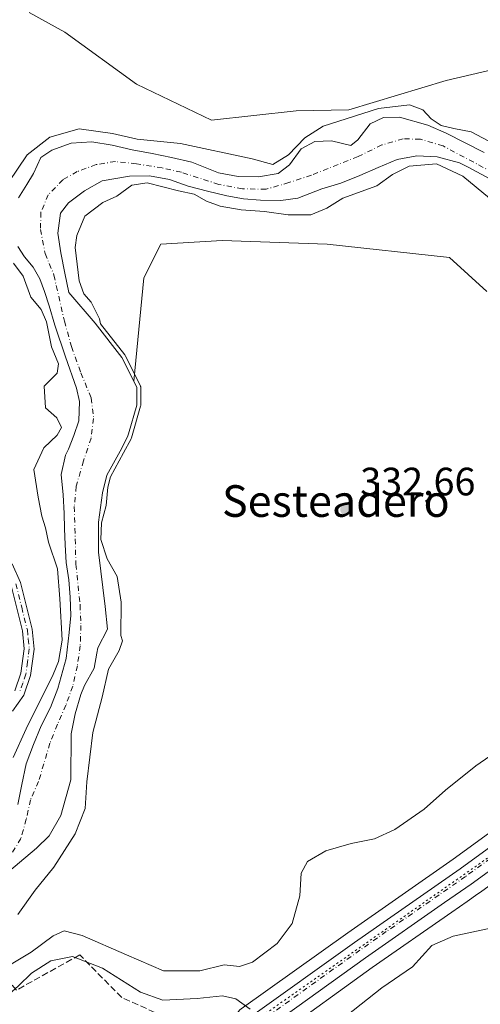
# Model space of a CAD drawing. Units: metres. Extents: x 611414 to 614880, y 4694622 to 4696991.
# Drawn here: x 612785 to 612901, y 4694962 to 4695211 of the extents above; entities that cross this region are included whole.
import ezdxf
from ezdxf.enums import TextEntityAlignment as Align

# ---------------------------------------------------------------- set-up
doc = ezdxf.new("R2010")
doc.units = ezdxf.units.M
doc.header["$MEASUREMENT"] = 0
for name, pattern in [('DGN Style 3', [2.307223, 1.648017, -0.659207]), ('DGN Style 4', [2.638475, 1.318413, -0.659207, 0.001648, -0.659207]), ('DGN Style 5', [1.153612, 0.494405, -0.659207])]:
    doc.linetypes.add(name, pattern=pattern)
for name, color, linetype, lineweight in [('Arbolado forestal CxS', 92, 'Continuous', 0), ('Camino Cxs', 7, 'Continuous', 0), ('Camino eje', 30, 'DGN Style 4', 13), ('Carretera de calzada única Cxs', 7, 'Continuous', 13), ('Carretera de calzada única eje', 7, 'DGN Style 4', 0), ('Corriente natural Cxs', 4, 'Continuous', 13), ('Corriente natural eje', 4, 'DGN Style 4', 0), ('Cultivos herbáceos CxS', 92, 'Continuous', 0), ('Curva de nivel normal', 30, 'Continuous', 0), ('Matorral CxS', 135, 'Continuous', 0), ('Núcleo urbano CxS', 7, 'Continuous', 0), ('Obra de contención lineal', 1, 'DGN Style 3', 13), ('Punto de cota en terreno', 7, 'Continuous', 0), ('Rótulo de punto de cota en terreno', 7, 'Continuous', 0), ('Suelo desnudo CxS', 253, 'Continuous', 0), ('Texto cartográfico', 7, 'Continuous', 0), ('Vía pecuaria eje', 92, 'DGN Style 5', 0)]:
    doc.layers.add(name, color=color, linetype=linetype, lineweight=lineweight)
doc.styles.add('Style-Arial', font='txt')

# ---------------------------------------------------------------- blocks, each defined once
blk = doc.blocks.new('*U15')
at = {"layer": 'Matorral CxS', "color": 135, "linetype": 'Continuous', "lineweight": 0}
blk.add_polyline3d([(612850.0145, 4694953.8369, 340.8683), (612874.1243, 4694971.1921, 338.3952), (612894.2263, 4694985.1995, 337.93), (612898.1488, 4694987.9377, 337.7185), (612900.8397, 4694989.8161, 337.7428), (612901.4842, 4694990.2835, 337.7457), (612940.1427, 4695018.4303, 337.1499), (612943.4617, 4695015.9955, 336.971), (612963.7879, 4694991.8195, 337.8406), (612978.5938, 4694980.6525, 338.3261), (612982.4935, 4694975.6403, 338.5044), (612983.5953, 4694951.0403, 340.857)], dxfattribs=at)
blk = doc.blocks.new('5PATER')
at = {"layer": 'Suelo desnudo CxS', "linetype": 'Continuous', "lineweight": 0}
h = blk.add_hatch(color=51, dxfattribs=at)
edge = h.paths.add_edge_path()
edge.add_ellipse((0, 0), major_axis=(-0.11, -0.111), ratio=0.999422, start_angle=0, end_angle=360)

msp = doc.modelspace()

# ---------------------------------------------------------------- linework, layer by layer
at = {"layer": 'Arbolado forestal CxS', "color": 92, "linetype": 'Continuous', "lineweight": 0}
for points in [[(612787.26, 4695212.93, 332.51), (612796.33, 4695207.98, 332.44), (612814.47, 4695194.78, 332.34), (612833.44, 4695185.71, 332.7), (612854.87, 4695188.07, 332.65), (612868.21, 4695188.31, 332.16), (612892.84, 4695195.74, 332.62), (612933.95, 4695205.38, 332.89), (612969.87, 4695221.28, 333.1)], [(612969.87, 4695221.28, 333.1), (612933.95, 4695205.38, 332.89), (612892.84, 4695195.74, 332.62), (612868.21, 4695188.31, 332.16), (612854.87, 4695188.07, 332.65), (612833.44, 4695185.71, 332.7), (612814.47, 4695194.78, 332.34), (612796.33, 4695207.98, 332.44), (612787.26, 4695212.93, 332.51)], [(612902.4, 4695177.52, 329.95), (612892.79, 4695182.43, 328.35), (612888.16, 4695184.46, 327.9), (612881.01, 4695186.5, 328.74), (612876.94, 4695186.41, 329.2), (612873.55, 4695184.76, 329.36), (612870.43, 4695180.71, 329.05), (612868.69, 4695179.3, 329.02), (612863.78, 4695180.49, 330.38), (612859.58, 4695180.29, 331.29), (612856.13, 4695178.47, 331.49), (612853.14, 4695174.39, 330.71), (612850.3, 4695172.21, 329.77), (612845.33, 4695171.36, 329.43), (612840.18, 4695171.47, 329.27), (612835.18, 4695172.35, 328.93), (612828.44, 4695175.05, 329.72), (612823.32, 4695176.24, 330.17), (612818.38, 4695177.26, 330.23), (612813.31, 4695178.17, 329.47), (612808.26, 4695179.35, 328.95), (612803.12, 4695180.19, 328.76), (612797.89, 4695179.88, 328.91), (612792.99, 4695178.14, 329.04), (612790.27, 4695176.28, 329.29), (612788.35, 4695172.2, 329.04), (612786.7, 4695169.45, 329.25), (612784.59, 4695166.02, 329.62)], [(612784.59, 4695166.02, 329.62), (612786.7, 4695169.45, 329.25), (612788.35, 4695172.2, 329.04), (612790.27, 4695176.28, 329.29), (612792.99, 4695178.14, 329.04), (612797.89, 4695179.88, 328.91), (612803.12, 4695180.19, 328.76), (612808.26, 4695179.35, 328.95), (612813.31, 4695178.17, 329.47), (612818.38, 4695177.26, 330.23), (612823.32, 4695176.24, 330.17), (612828.44, 4695175.05, 329.72), (612835.18, 4695172.35, 328.93), (612840.18, 4695171.47, 329.27), (612845.33, 4695171.36, 329.43), (612850.3, 4695172.21, 329.77), (612853.14, 4695174.39, 330.71), (612856.13, 4695178.47, 331.49), (612859.58, 4695180.29, 331.29), (612863.78, 4695180.49, 330.38), (612868.69, 4695179.3, 329.02), (612870.43, 4695180.71, 329.05), (612873.55, 4695184.76, 329.36), (612876.94, 4695186.41, 329.2), (612881.01, 4695186.5, 328.74), (612888.16, 4695184.46, 327.9), (612892.79, 4695182.43, 328.35), (612902.4, 4695177.52, 329.95)], [(612784.37, 4695153.73, 330.2), (612786.09, 4695151.11, 329.35), (612788.33, 4695148.47, 328.59), (612789.96, 4695145.56, 328.61), (612791.12, 4695142.33, 328.78), (612792.3, 4695138.68, 329.04), (612793.76, 4695133.77, 329.83), (612796.45, 4695125.83, 330.04), (612799.23, 4695117.88, 329.09), (612800.02, 4695114.46, 328.83), (612799.86, 4695109.55, 329.4), (612798.62, 4695105.85, 329.93), (612797.23, 4695102.45, 329.94), (612796.5, 4695100.9, 329.74), (612795.37, 4695096.03, 328.95), (612795.88, 4695090.87, 327.76), (612796.17, 4695086.12, 327.62), (612796.25, 4695082.33, 328.04), (612796.41, 4695078.16, 328.33), (612796.68, 4695073.69, 328.99), (612797.33, 4695069.33, 329.12), (612797.64, 4695064.92, 329.48), (612797.78, 4695060.31, 329.84), (612797.43, 4695055.98, 330.2), (612796.68, 4695049.43, 330.33), (612794.5, 4695041.8, 330.44), (612792.65, 4695037.03, 330.34), (612790.35, 4695032.36, 329.92), (612788.39, 4695027.69, 329.88), (612786.54, 4695022.79, 328.57), (612785.39, 4695017.57, 328.32), (612784.45, 4695012.5, 328.93)], [(612784.45, 4695012.5, 328.93), (612785.39, 4695017.57, 328.32), (612786.54, 4695022.79, 328.57), (612788.39, 4695027.69, 329.88), (612790.35, 4695032.36, 329.92), (612792.65, 4695037.03, 330.34), (612794.5, 4695041.8, 330.44), (612796.68, 4695049.43, 330.33), (612797.43, 4695055.98, 330.2), (612797.78, 4695060.31, 329.84), (612797.64, 4695064.92, 329.48), (612797.33, 4695069.33, 329.12), (612796.68, 4695073.69, 328.99), (612796.41, 4695078.16, 328.33), (612796.25, 4695082.33, 328.04), (612796.17, 4695086.12, 327.62), (612795.88, 4695090.87, 327.76), (612795.37, 4695096.03, 328.95), (612796.5, 4695100.9, 329.74), (612797.23, 4695102.45, 329.94), (612798.62, 4695105.85, 329.93), (612799.86, 4695109.55, 329.4), (612800.02, 4695114.46, 328.83), (612799.23, 4695117.88, 329.09), (612796.45, 4695125.83, 330.04), (612793.76, 4695133.77, 329.83), (612792.3, 4695138.68, 329.04), (612791.12, 4695142.33, 328.78), (612789.96, 4695145.56, 328.61), (612788.33, 4695148.47, 328.59), (612786.09, 4695151.11, 329.35), (612784.37, 4695153.73, 330.2)]]:
    msp.add_polyline3d(points, dxfattribs=at)
at = {"layer": 'Camino Cxs', "color": 7, "linetype": 'Continuous', "lineweight": 0}
for points in [[(612782.99, 4695073.43, 334.46), (612785.07, 4695068.7, 334.12), (612788.05, 4695056.86, 333.32), (612788.56, 4695051.82, 333.32), (612787.65, 4695045.14, 332.78), (612785.93, 4695040.12, 332.65), (612783.1, 4695036.1, 332.61)], [(612782.99, 4695073.43, 334.46), (612785.07, 4695068.7, 334.12), (612788.05, 4695056.86, 333.32), (612788.56, 4695051.82, 333.32), (612787.65, 4695045.14, 332.78), (612785.93, 4695040.12, 332.65), (612783.1, 4695036.1, 332.61)], [(612783.68, 4695041.27, 332.79), (612785.2, 4695045.72, 332.87), (612786.05, 4695051.87, 332.89), (612785.58, 4695056.43, 332.95), (612782.7, 4695067.89, 333.19)], [(612783.68, 4695041.27, 332.79), (612785.2, 4695045.72, 332.87), (612786.05, 4695051.87, 332.89), (612785.58, 4695056.43, 332.95), (612782.7, 4695067.89, 333.19)]]:
    msp.add_polyline3d(points, dxfattribs=at)
at = {"layer": 'Camino eje', "color": 30, "linetype": 'DGN Style 4', "lineweight": 13}
msp.add_polyline3d([(612783.89, 4695068.3, 333.6), (612785.38, 4695062.38, 333.31), (612786.82, 4695056.65, 332.96), (612787.05, 4695054.37, 332.9), (612787.31, 4695051.85, 332.84), (612786.85, 4695048.51, 332.86), (612786.43, 4695045.43, 332.82), (612785.67, 4695043.21, 332.78), (612784.81, 4695040.7, 332.72)], dxfattribs=at)
at = {"layer": 'Carretera de calzada única Cxs', "color": 7, "linetype": 'Continuous', "lineweight": 13}
for points in [[(612842.71, 4694958.32, 340.41), (612869.62, 4694977.57, 338.25), (612896.32, 4694996.19, 337.39), (612952.71, 4695037.23, 337.13), (612994.69, 4695067, 336.93), (613009.55, 4695079.21, 336.68), (613021.94, 4695091.01, 336.72), (613027.25, 4695096.51, 336.83), (613037.58, 4695109.39, 336.92), (613042.21, 4695115.71, 336.94), (613051.71, 4695131.26, 336.97), (613061.21, 4695150.1, 337), (613065.67, 4695160.19, 336.95), (613069.51, 4695170.84, 336.9), (613072.87, 4695181.87, 336.79), (613075.05, 4695191.41, 336.81), (613076.57, 4695201.3, 336.71), (613078.01, 4695213.82, 336.61)], [(612842.71, 4694958.32, 340.41), (612869.62, 4694977.57, 338.25), (612896.32, 4694996.19, 337.39), (612952.71, 4695037.23, 337.13), (612994.69, 4695067, 336.93), (613009.55, 4695079.21, 336.68), (613021.94, 4695091.01, 336.72), (613027.25, 4695096.51, 336.83), (613037.58, 4695109.39, 336.92), (613042.21, 4695115.71, 336.94), (613051.71, 4695131.26, 336.97), (613061.21, 4695150.1, 337), (613065.67, 4695160.19, 336.95), (613069.51, 4695170.84, 336.9), (613072.87, 4695181.87, 336.79), (613075.05, 4695191.41, 336.81), (613076.57, 4695201.3, 336.71), (613078.01, 4695213.82, 336.61)], [(613082.8, 4695213.39, 336.6), (613081.33, 4695200.67, 336.66), (613079.76, 4695190.51, 336.8), (613077.51, 4695180.62, 336.75), (613074.07, 4695169.32, 336.92), (613070.12, 4695158.41, 336.96), (613068.64, 4695155.06, 336.99), (613065.57, 4695148.08, 337.03), (613065.28, 4695147.5, 337.03), (613055.89, 4695128.92, 337.03), (613046.19, 4695113.01, 337), (613041.42, 4695106.5, 337.03), (613030.82, 4695093.3, 336.96), (613020.46, 4695082.75, 336.88), (613006.32, 4695070.12, 336.91), (612997.57, 4695063.16, 337.04), (612964, 4695039.35, 337.23), (612955.51, 4695033.33, 337.22), (612899.72, 4694992.72, 337.67), (612899.1, 4694992.26, 337.71), (612892.41, 4694987.64, 337.76), (612872.39, 4694973.64, 338.28), (612845.78, 4694954.48, 341.17)], [(612955.51, 4695033.33, 337.22), (612899.72, 4694992.72, 337.67), (612899.1, 4694992.26, 337.71), (612892.41, 4694987.64, 337.76), (612872.39, 4694973.64, 338.28), (612845.78, 4694954.48, 341.17)]]:
    msp.add_polyline3d(points, dxfattribs=at)
at = {"layer": 'Carretera de calzada única eje', "color": 7, "linetype": 'DGN Style 4', "lineweight": 0}
msp.add_polyline3d([(612958.35, 4695038.29, 337.21), (612954.1, 4695035.28, 337.2), (612943.48, 4695027.53, 337.3), (612915.28, 4695007, 337.4), (612906.21, 4695000.41, 337.44), (612897.71, 4694994.23, 337.59), (612891.01, 4694989.59, 337.66), (612877.66, 4694980.28, 337.96), (612871, 4694975.6, 338.28), (612864.23, 4694970.76, 338.62), (612850.92, 4694961.17, 339.64), (612846.01, 4694957.71, 340.21), (612844.25, 4694956.39, 340.63)], dxfattribs=at)
at = {"layer": 'Corriente natural Cxs', "color": 4, "linetype": 'Continuous', "lineweight": 13}
for points in [[(612784.59, 4695166.02, 329.62), (612786.7, 4695169.45, 329.25), (612788.35, 4695172.2, 329.04), (612790.27, 4695176.28, 329.29), (612792.99, 4695178.14, 329.04), (612797.89, 4695179.88, 328.91), (612803.12, 4695180.19, 328.76), (612808.26, 4695179.35, 328.95), (612813.31, 4695178.17, 329.47), (612818.38, 4695177.26, 330.23), (612823.32, 4695176.24, 330.17), (612828.44, 4695175.05, 329.72), (612835.18, 4695172.35, 328.93), (612840.18, 4695171.47, 329.27), (612845.33, 4695171.36, 329.43), (612850.3, 4695172.21, 329.77), (612853.14, 4695174.39, 330.71), (612856.13, 4695178.47, 331.49), (612859.58, 4695180.29, 331.29), (612863.78, 4695180.49, 330.38), (612868.69, 4695179.3, 329.02), (612870.43, 4695180.71, 329.05), (612873.55, 4695184.76, 329.36), (612876.94, 4695186.41, 329.2), (612881.01, 4695186.5, 328.74), (612888.16, 4695184.46, 327.9), (612892.79, 4695182.43, 328.35), (612902.4, 4695177.52, 329.95)], [(612784.59, 4695166.02, 329.62), (612786.7, 4695169.45, 329.25), (612788.35, 4695172.2, 329.04), (612790.27, 4695176.28, 329.29), (612792.99, 4695178.14, 329.04), (612797.89, 4695179.88, 328.91), (612803.12, 4695180.19, 328.76), (612808.26, 4695179.35, 328.95), (612813.31, 4695178.17, 329.47), (612818.38, 4695177.26, 330.23), (612823.32, 4695176.24, 330.17), (612828.44, 4695175.05, 329.72), (612835.18, 4695172.35, 328.93), (612840.18, 4695171.47, 329.27), (612845.33, 4695171.36, 329.43), (612850.3, 4695172.21, 329.77), (612853.14, 4695174.39, 330.71), (612856.13, 4695178.47, 331.49), (612859.58, 4695180.29, 331.29), (612863.78, 4695180.49, 330.38), (612868.69, 4695179.3, 329.02), (612870.43, 4695180.71, 329.05), (612873.55, 4695184.76, 329.36), (612876.94, 4695186.41, 329.2), (612881.01, 4695186.5, 328.74), (612888.16, 4695184.46, 327.9), (612892.79, 4695182.43, 328.35), (612902.4, 4695177.52, 329.95)], [(612903.68, 4695170.91, 328.86), (612898.51, 4695173.74, 328.95), (612896.22, 4695174.94, 329.01), (612890.52, 4695176.44, 328.61), (612885.37, 4695176.66, 328.04), (612880.4, 4695175.78, 328.29), (612875.61, 4695173.76, 328.89), (612870.93, 4695171.72, 328.58), (612866.14, 4695169.78, 328.14), (612861.33, 4695168.28, 327.71), (612855.3, 4695165.95, 327.88), (612850.94, 4695165.33, 328.06), (612845.79, 4695165.44, 328.26), (612841.5, 4695165.83, 328.28), (612837.33, 4695166.53, 327.92), (612832.39, 4695167.76, 327.92), (612827.51, 4695169.02, 328.92), (612822.78, 4695170.7, 328.42), (612817.71, 4695171.65, 328.42), (612812.64, 4695171.55, 327.6), (612805.72, 4695170.36, 327), (612801.3, 4695167.84, 326.72), (612797.27, 4695164.75, 327.22), (612795.2, 4695162.16, 327.43), (612794.53, 4695157.09, 327.74), (612795.28, 4695152.08, 328.14), (612796.27, 4695146.98, 328.45), (612797.35, 4695142.05, 328.48), (612803.94, 4695134.32, 329.72), (612810.72, 4695125.64, 330.53), (612813.74, 4695119.6, 329.08), (612814.53, 4695118.02, 328.87), (612814.53, 4695113.58, 328.8), (612812.42, 4695106.31, 327.95), (612812.2, 4695105.53, 327.82), (612810.29, 4695101.93, 327.45), (612806.91, 4695095.8, 327.52), (612805.85, 4695091.35, 328.38), (612804.79, 4695083.94, 328.56), (612804.79, 4695077.8, 328.71), (612804.79, 4695076.32, 328.7), (612806.48, 4695062.56, 328.59), (612807.12, 4695056.85, 329.29), (612804.63, 4695052.11, 328.54), (612804.39, 4695050.81, 328.38), (612803.69, 4695047, 327.99), (612801.27, 4695042.6, 327.93), (612800.33, 4695040.28, 328), (612798.93, 4695035.43, 327.86), (612797.91, 4695030.39, 327.73), (612797.8, 4695018.75, 327.39), (612795.26, 4695009.65, 326.79), (612792.3, 4695004.57, 326.75), (612789.13, 4695001.39, 327.23), (612780.52, 4694994.18, 327.94)], [(612903.68, 4695170.91, 328.86), (612898.51, 4695173.74, 328.95), (612896.22, 4695174.94, 329.01), (612890.52, 4695176.44, 328.61), (612885.37, 4695176.66, 328.04), (612880.4, 4695175.78, 328.29), (612875.61, 4695173.76, 328.89), (612870.93, 4695171.72, 328.58), (612866.14, 4695169.78, 328.14), (612861.33, 4695168.28, 327.71), (612855.3, 4695165.95, 327.88), (612850.94, 4695165.33, 328.06), (612845.79, 4695165.44, 328.26), (612841.5, 4695165.83, 328.28), (612837.33, 4695166.53, 327.92), (612832.39, 4695167.76, 327.92), (612827.51, 4695169.02, 328.92), (612822.78, 4695170.7, 328.42), (612817.71, 4695171.65, 328.42), (612812.64, 4695171.55, 327.6), (612805.72, 4695170.36, 327), (612801.3, 4695167.84, 326.72), (612797.27, 4695164.75, 327.22), (612795.2, 4695162.16, 327.43), (612794.53, 4695157.09, 327.74), (612795.28, 4695152.08, 328.14), (612796.27, 4695146.98, 328.45), (612797.35, 4695142.05, 328.48), (612803.94, 4695134.32, 329.72), (612810.72, 4695125.64, 330.53), (612813.74, 4695119.6, 329.08), (612814.53, 4695118.02, 328.87), (612814.53, 4695113.58, 328.8), (612812.42, 4695106.31, 327.95), (612812.2, 4695105.53, 327.82), (612810.29, 4695101.93, 327.45), (612806.91, 4695095.8, 327.52), (612805.85, 4695091.35, 328.38), (612804.79, 4695083.94, 328.56), (612804.79, 4695077.8, 328.71), (612804.79, 4695076.32, 328.7), (612806.48, 4695062.56, 328.59), (612807.12, 4695056.85, 329.29), (612804.63, 4695052.11, 328.54), (612804.39, 4695050.81, 328.38), (612803.69, 4695047, 327.99), (612801.27, 4695042.6, 327.93), (612800.33, 4695040.28, 328), (612798.93, 4695035.43, 327.86), (612797.91, 4695030.39, 327.73), (612797.8, 4695018.75, 327.39), (612795.26, 4695009.65, 326.79), (612792.3, 4695004.57, 326.75), (612789.13, 4695001.39, 327.23), (612780.52, 4694994.18, 327.94)], [(612784.45, 4695012.5, 328.93), (612785.39, 4695017.57, 328.32), (612786.54, 4695022.79, 328.57), (612788.39, 4695027.69, 329.88), (612790.35, 4695032.36, 329.92), (612792.65, 4695037.03, 330.34), (612794.5, 4695041.8, 330.44), (612796.68, 4695049.43, 330.33), (612797.43, 4695055.98, 330.2), (612797.78, 4695060.31, 329.84), (612797.64, 4695064.92, 329.48), (612797.33, 4695069.33, 329.12), (612796.68, 4695073.69, 328.99), (612796.41, 4695078.16, 328.33), (612796.25, 4695082.33, 328.04), (612796.17, 4695086.12, 327.62), (612795.88, 4695090.87, 327.76), (612795.37, 4695096.03, 328.95), (612796.5, 4695100.9, 329.74), (612797.23, 4695102.45, 329.94), (612798.62, 4695105.85, 329.93), (612799.86, 4695109.55, 329.4), (612800.02, 4695114.46, 328.83), (612799.23, 4695117.88, 329.09), (612796.45, 4695125.83, 330.04), (612793.76, 4695133.77, 329.83), (612792.3, 4695138.68, 329.04), (612791.12, 4695142.33, 328.78), (612789.96, 4695145.56, 328.61), (612788.33, 4695148.47, 328.59), (612786.09, 4695151.11, 329.35), (612784.37, 4695153.73, 330.2)], [(612784.45, 4695012.5, 328.93), (612785.39, 4695017.57, 328.32), (612786.54, 4695022.79, 328.57), (612788.39, 4695027.69, 329.88), (612790.35, 4695032.36, 329.92), (612792.65, 4695037.03, 330.34), (612794.5, 4695041.8, 330.44), (612796.68, 4695049.43, 330.33), (612797.43, 4695055.98, 330.2), (612797.78, 4695060.31, 329.84), (612797.64, 4695064.92, 329.48), (612797.33, 4695069.33, 329.12), (612796.68, 4695073.69, 328.99), (612796.41, 4695078.16, 328.33), (612796.25, 4695082.33, 328.04), (612796.17, 4695086.12, 327.62), (612795.88, 4695090.87, 327.76), (612795.37, 4695096.03, 328.95), (612796.5, 4695100.9, 329.74), (612797.23, 4695102.45, 329.94), (612798.62, 4695105.85, 329.93), (612799.86, 4695109.55, 329.4), (612800.02, 4695114.46, 328.83), (612799.23, 4695117.88, 329.09), (612796.45, 4695125.83, 330.04), (612793.76, 4695133.77, 329.83), (612792.3, 4695138.68, 329.04), (612791.12, 4695142.33, 328.78), (612789.96, 4695145.56, 328.61), (612788.33, 4695148.47, 328.59), (612786.09, 4695151.11, 329.35), (612784.37, 4695153.73, 330.2)]]:
    msp.add_polyline3d(points, dxfattribs=at)
at = {"layer": 'Corriente natural eje', "color": 4, "linetype": 'DGN Style 4', "lineweight": 0}
msp.add_polyline3d([(612904.61, 4695172.45, 328.6), (612892.03, 4695179.18, 328.31), (612886.28, 4695180.89, 327.2), (612881.92, 4695180.97, 327.23), (612876.57, 4695179.42, 328.06), (612870.54, 4695176.49, 328.43), (612858.71, 4695171.8, 327.82), (612853.02, 4695169.89, 328.52), (612847.25, 4695168.25, 328), (612841.25, 4695168.3, 327.88), (612835.27, 4695169.45, 328.11), (612825.8, 4695172.53, 327.85), (612820.96, 4695173.62, 328.54), (612814.4, 4695174.65, 328.43), (612809.1, 4695175.24, 327.65), (612804.23, 4695174.46, 327.05), (612799.44, 4695172.69, 326.8), (612795.82, 4695170.62, 326.83), (612792.1, 4695166.82, 326.96), (612790.24, 4695162.4, 326.83), (612790.13, 4695158.02, 326.96), (612791.33, 4695151.92, 327.19), (612793.54, 4695146.49, 327.55), (612796.2, 4695134.79, 328.64), (612798, 4695128.37, 329.08), (612800.39, 4695121.74, 328.52), (612802.98, 4695115.35, 327.42), (612803.59, 4695110.2, 327.93), (612802.96, 4695105.24, 328.21), (612801.01, 4695099.44, 328.02), (612799.18, 4695093.02, 327.35), (612798.69, 4695087.89, 327.02), (612799.11, 4695073.28, 328.31), (612800.16, 4695063, 328.5), (612800.36, 4695057.8, 328.71), (612800.21, 4695052.65, 328.95), (612799.48, 4695047.55, 328.79), (612798.3, 4695042.4, 328.38), (612796.58, 4695037.61, 328.28), (612794.42, 4695032.77, 328.29), (612792.54, 4695027.97, 327.74), (612789.66, 4695018.3, 326.93), (612787.6, 4695013.67, 327.31), (612786.55, 4695008.73, 327.85), (612785.18, 4695003.88, 328.21), (612782.52, 4694999.43, 328.26)], dxfattribs=at)
at = {"layer": 'Cultivos herbáceos CxS', "color": 92, "linetype": 'Continuous', "lineweight": 0}
for points in [[(612969.87, 4695221.28, 333.1), (612933.95, 4695205.38, 332.89), (612892.84, 4695195.74, 332.62), (612868.21, 4695188.31, 332.16), (612854.87, 4695188.07, 332.65), (612833.44, 4695185.71, 332.7), (612814.47, 4695194.78, 332.34), (612796.33, 4695207.98, 332.44), (612787.26, 4695212.93, 332.51)], [(612969.87, 4695221.28, 333.1), (612933.95, 4695205.38, 332.89), (612892.84, 4695195.74, 332.62), (612868.21, 4695188.31, 332.16), (612854.87, 4695188.07, 332.65), (612833.44, 4695185.71, 332.7), (612814.47, 4695194.78, 332.34), (612796.33, 4695207.98, 332.44), (612787.26, 4695212.93, 332.51)], [(612780.52, 4694994.18, 327.94), (612789.13, 4695001.39, 327.23), (612792.3, 4695004.57, 326.75), (612795.26, 4695009.65, 326.79), (612797.8, 4695018.75, 327.39), (612797.91, 4695030.39, 327.73), (612798.93, 4695035.43, 327.86), (612800.33, 4695040.28, 328), (612801.27, 4695042.6, 327.93), (612803.69, 4695047, 327.99), (612804.39, 4695050.81, 328.38), (612804.63, 4695052.11, 328.54), (612807.12, 4695056.85, 329.29), (612806.48, 4695062.56, 328.59), (612804.79, 4695076.32, 328.7), (612804.79, 4695077.8, 328.71), (612804.79, 4695083.94, 328.56), (612805.85, 4695091.35, 328.38), (612806.91, 4695095.8, 327.52), (612810.29, 4695101.93, 327.45), (612812.2, 4695105.53, 327.82), (612812.42, 4695106.31, 327.95), (612814.53, 4695113.58, 328.8), (612814.53, 4695118.02, 328.87), (612813.74, 4695119.6, 329.08), (612816.32, 4695145.76, 334.49), (612820.61, 4695154.35, 334.28), (612836.08, 4695155.21, 333.41), (612862.71, 4695154.35, 332.71), (612893.64, 4695150.92, 334.04), (612903.09, 4695142.32, 333.97)], [(612903.09, 4695142.32, 333.97), (612893.64, 4695150.92, 334.04), (612862.71, 4695154.35, 332.71), (612836.08, 4695155.21, 333.41), (612820.61, 4695154.35, 334.28), (612816.32, 4695145.76, 334.49), (612813.74, 4695119.6, 329.08)], [(612780.52, 4694994.18, 327.94), (612789.13, 4695001.39, 327.23), (612792.3, 4695004.57, 326.75), (612795.26, 4695009.65, 326.79), (612797.8, 4695018.75, 327.39), (612797.91, 4695030.39, 327.73), (612798.93, 4695035.43, 327.86), (612800.33, 4695040.28, 328), (612801.27, 4695042.6, 327.93), (612803.69, 4695047, 327.99), (612804.39, 4695050.81, 328.38), (612804.63, 4695052.11, 328.54), (612807.12, 4695056.85, 329.29), (612806.48, 4695062.56, 328.59), (612804.79, 4695076.32, 328.7), (612804.79, 4695077.8, 328.71), (612804.79, 4695083.94, 328.56), (612805.85, 4695091.35, 328.38), (612806.91, 4695095.8, 327.52), (612810.29, 4695101.93, 327.45), (612812.2, 4695105.53, 327.82), (612812.42, 4695106.31, 327.95), (612814.53, 4695113.58, 328.8), (612814.53, 4695118.02, 328.87), (612813.74, 4695119.6, 329.08)], [(612931, 4695025.14, 335.9), (612894.58, 4694998.63, 336.57), (612867.89, 4694980.02, 338.16), (612840.96, 4694960.76, 339.98), (612840.59, 4694960.45, 340.09), (612840.28, 4694960.08, 340.2), (612840.03, 4694959.66, 340.32), (612839.84, 4694959.21, 340.44), (612839.74, 4694958.73, 340.56), (612839.71, 4694958.25, 340.67), (612839.76, 4694957.76, 340.77), (612839.89, 4694957.29, 340.82), (612839.91, 4694957.26, 340.82)], [(612931, 4695025.14, 335.9), (612894.58, 4694998.63, 336.57), (612867.89, 4694980.02, 338.16), (612840.96, 4694960.76, 339.98)]]:
    msp.add_polyline3d(points, dxfattribs=at)
at = {"layer": 'Curva de nivel normal', "color": 30, "linetype": 'Continuous', "lineweight": 0, "flags": 128}
for points, elevation in [([(612782.07, 4695169.96), (612786.74, 4695176.91), (612792.51, 4695181.43), (612799.92, 4695183.53), (612808.33, 4695182.34), (612814.63, 4695180.92), (612825.54, 4695179.79), (612843.68, 4695175.88), (612848.91, 4695174.52), (612852.91, 4695176.9), (612857.02, 4695181.24), (612861.71, 4695184.17), (612875.67, 4695188.62), (612883.54, 4695189.56), (612886.89, 4695188.33), (612889.04, 4695186.01), (612891.54, 4695184.36), (612894.79, 4695183.57), (612899.16, 4695182.71), (612904.87, 4695179.72)], 330), ([(612903.76, 4695165.94), (612897.06, 4695171.54), (612890.38, 4695174.63), (612883.49, 4695174.1), (612879.2, 4695171.95), (612875.23, 4695169.05), (612866.66, 4695165.99), (612862.57, 4695163.46), (612858.52, 4695161.78), (612852.8, 4695161.76), (612846.85, 4695162.57), (612840.92, 4695163), (612835.62, 4695163.96), (612832.15, 4695165.24), (612829.03, 4695166.94), (612825.07, 4695167.83), (612817.16, 4695169.84), (612813.29, 4695169.21), (612809.46, 4695166.47), (612805.94, 4695164.88), (612801.34, 4695161.39), (612799.32, 4695156.48), (612798.95, 4695153.47), (612799.91, 4695145.03), (612801.09, 4695141.77), (612802.95, 4695139.67), (612805.07, 4695135.37), (612805.35, 4695134.14), (612811.5, 4695126.26), (612811.56, 4695126.17), (612811.61, 4695126.09), (612815.42, 4695118.47), (612815.48, 4695118.32), (612815.51, 4695118.17), (612815.53, 4695118.02), (612815.53, 4695113.58), (612815.52, 4695113.44), (612815.49, 4695113.3), (612813.16, 4695105.25), (612813.12, 4695105.16), (612813.08, 4695105.06), (612811.18, 4695101.47), (612811.17, 4695101.45), (612807.85, 4695095.43), (612807.21, 4695092.77), (612806.8, 4695088.2), (612805.62, 4695083.76), (612805.38, 4695079.57), (612807.04, 4695074.66), (612809.53, 4695070.16), (612810.57, 4695063.72), (612810.47, 4695055.29), (612810.9, 4695053.86), (612810.03, 4695051.45), (612807.33, 4695046.74), (612805.76, 4695039.68), (612803.42, 4695030.7), (612801.86, 4695018.17), (612801.48, 4695011.46), (612798.96, 4695005.02), (612793.56, 4694996.63), (612788.77, 4694990.78), (612784.41, 4694984.63)], 330), ([(612783.25, 4695024.36), (612786.5, 4695031.66), (612793.32, 4695045.41), (612794.7, 4695048.7), (612795.59, 4695054.07), (612795.03, 4695064.52), (612794.42, 4695072.12), (612792.17, 4695078.86), (612791.45, 4695082.49), (612790.5, 4695085.48), (612789.58, 4695090.27), (612788.47, 4695097.27), (612790.98, 4695102.76), (612794.35, 4695106), (612795.46, 4695107.94), (612794.32, 4695110.31), (612791.38, 4695112.84), (612791.09, 4695118.35), (612794.4, 4695121.68), (612794.66, 4695124.02), (612792.92, 4695128.36), (612791.69, 4695134.69), (612790.28, 4695137.77), (612787.68, 4695140.87), (612785.76, 4695146.25), (612783.35, 4695149.51)], 330), ([(612777.57, 4694969.01), (612787.82, 4694975.1), (612793.35, 4694979.21), (612796.1, 4694980.52), (612800.72, 4694979.27), (612811.87, 4694974.42), (612821.27, 4694970.35), (612830.46, 4694970.38), (612836.6, 4694971.9), (612840.52, 4694971.44), (612843.82, 4694972.53), (612850.04, 4694977.29), (612853.82, 4694982.34), (612855.77, 4694989.36), (612856.13, 4694995.06), (612857.71, 4694998.03), (612862.36, 4695000.7), (612868.76, 4695002.62), (612874.64, 4695003.81), (612879.79, 4695006.12), (612887.26, 4695011.3), (612892.65, 4695016.13), (612900.34, 4695022.24), (612906.3, 4695026.39)], 335), ([(612867.66, 4694959.03), (612876.52, 4694966.07), (612884.28, 4694971.36), (612889.2, 4694976.75), (612894.62, 4694979.1), (612905.2, 4694981.42), (612911.54, 4694983.34), (612917.97, 4694983.8), (612922.94, 4694983.8), (612931.48, 4694982.11), (612936.46, 4694980.32), (612941.3, 4694977.45), (612943.2, 4694976.02), (612944.8, 4694975.33), (612947.26, 4694973.92), (612951.7, 4694971.9), (612957.99, 4694968.48), (612964.39, 4694964.55), (612968.43, 4694962.25), (612974.82, 4694961.19)], 340), ([(612777.16, 4694958.01), (612780.68, 4694963.1), (612784.58, 4694966.6), (612787.88, 4694969.76), (612792.79, 4694972.9), (612798.23, 4694973.98), (612805.86, 4694971.01), (612815.44, 4694964.93), (612821.14, 4694962.96), (612829.77, 4694963.37), (612836.24, 4694964.07), (612839.6, 4694963.23), (612843.18, 4694960.63)], 340)]:
    msp.add_lwpolyline(points, dxfattribs=dict(at, elevation=elevation))
at = {"layer": 'Matorral CxS', "color": 135, "linetype": 'Continuous', "lineweight": 0}
for points in [[(612903.09, 4695142.32, 333.97), (612893.64, 4695150.92, 334.04), (612862.71, 4695154.35, 332.71), (612836.08, 4695155.21, 333.41), (612820.61, 4695154.35, 334.28), (612816.32, 4695145.76, 334.49), (612813.74, 4695119.6, 329.08), (612810.72, 4695125.64, 330.53), (612803.94, 4695134.32, 329.72), (612797.35, 4695142.05, 328.48), (612796.27, 4695146.98, 328.45), (612795.28, 4695152.08, 328.14), (612794.53, 4695157.09, 327.74), (612795.2, 4695162.16, 327.43), (612797.27, 4695164.75, 327.22), (612801.3, 4695167.84, 326.72), (612805.72, 4695170.36, 327), (612812.64, 4695171.55, 327.6), (612817.71, 4695171.65, 328.42), (612822.78, 4695170.7, 328.42), (612827.51, 4695169.02, 328.92), (612832.39, 4695167.76, 327.92), (612837.33, 4695166.53, 327.92), (612841.5, 4695165.83, 328.28), (612845.79, 4695165.44, 328.26), (612850.94, 4695165.33, 328.06), (612855.3, 4695165.95, 327.88), (612861.33, 4695168.28, 327.71), (612866.14, 4695169.78, 328.14), (612870.93, 4695171.72, 328.58), (612875.61, 4695173.76, 328.89), (612880.4, 4695175.78, 328.29), (612885.37, 4695176.66, 328.04), (612890.52, 4695176.44, 328.61), (612896.22, 4695174.94, 329.01), (612898.51, 4695173.74, 328.95), (612903.68, 4695170.91, 328.86)], [(612903.68, 4695170.91, 328.86), (612898.51, 4695173.74, 328.95), (612896.22, 4695174.94, 329.01), (612890.52, 4695176.44, 328.61), (612885.37, 4695176.66, 328.04), (612880.4, 4695175.78, 328.29), (612875.61, 4695173.76, 328.89), (612870.93, 4695171.72, 328.58), (612866.14, 4695169.78, 328.14), (612861.33, 4695168.28, 327.71), (612855.3, 4695165.95, 327.88), (612850.94, 4695165.33, 328.06), (612845.79, 4695165.44, 328.26), (612841.5, 4695165.83, 328.28), (612837.33, 4695166.53, 327.92), (612832.39, 4695167.76, 327.92), (612827.51, 4695169.02, 328.92), (612822.78, 4695170.7, 328.42), (612817.71, 4695171.65, 328.42), (612812.64, 4695171.55, 327.6), (612805.72, 4695170.36, 327), (612801.3, 4695167.84, 326.72), (612797.27, 4695164.75, 327.22), (612795.2, 4695162.16, 327.43), (612794.53, 4695157.09, 327.74), (612795.28, 4695152.08, 328.14), (612796.27, 4695146.98, 328.45), (612797.35, 4695142.05, 328.48), (612803.94, 4695134.32, 329.72), (612810.72, 4695125.64, 330.53), (612813.74, 4695119.6, 329.08)], [(612903.09, 4695142.32, 333.97), (612893.64, 4695150.92, 334.04), (612862.71, 4695154.35, 332.71), (612836.08, 4695155.21, 333.41), (612820.61, 4695154.35, 334.28), (612816.32, 4695145.76, 334.49), (612813.74, 4695119.6, 329.08)], [(612940.14, 4695018.43, 337.15), (612901.48, 4694990.28, 337.75), (612900.84, 4694989.82, 337.74), (612898.15, 4694987.94, 337.72), (612894.23, 4694985.2, 337.93), (612874.12, 4694971.19, 338.4), (612850.01, 4694953.84, 340.87)]]:
    msp.add_polyline3d(points, dxfattribs=at)
at = {"layer": 'Núcleo urbano CxS', "color": 7, "linetype": 'Continuous', "lineweight": 0}
for points in [[(612840.96, 4694960.76, 339.98), (612867.89, 4694980.02, 338.16), (612894.58, 4694998.63, 336.57), (612931, 4695025.14, 335.9), (612950.96, 4695039.67, 336.37), (612992.87, 4695069.39, 336.26), (613007.56, 4695081.46, 335.64), (613019.83, 4695093.14, 335.64), (613025, 4695098.49, 335.8), (613035.2, 4695111.22, 336.15), (613039.72, 4695117.38, 336.35), (613039.74, 4695117.43, 336.35), (613049.09, 4695132.72, 337.05), (613058.5, 4695151.38, 337.27), (613062.88, 4695161.31, 337.25), (613066.66, 4695171.79, 337.15), (613069.97, 4695182.64, 337.06), (613072.1, 4695191.97, 337.13), (613073.6, 4695201.7, 337.01), (613075.02, 4695214.06, 336.79)], [(612931, 4695025.14, 335.9), (612894.58, 4694998.63, 336.57), (612867.89, 4694980.02, 338.16), (612840.96, 4694960.76, 339.98), (612840.59, 4694960.45, 340.09), (612840.28, 4694960.08, 340.2), (612840.03, 4694959.66, 340.32), (612839.84, 4694959.21, 340.44), (612839.74, 4694958.73, 340.56), (612839.71, 4694958.25, 340.67), (612839.76, 4694957.76, 340.77), (612839.89, 4694957.29, 340.82), (612839.91, 4694957.26, 340.82)], [(612940.14, 4695018.43, 337.15), (612901.48, 4694990.28, 337.75), (612900.84, 4694989.82, 337.74), (612898.15, 4694987.94, 337.72), (612894.23, 4694985.2, 337.93), (612874.12, 4694971.19, 338.4), (612850.01, 4694953.84, 340.87)], [(612901.48, 4694990.28, 337.75), (612900.84, 4694989.82, 337.74), (612898.15, 4694987.94, 337.72), (612894.23, 4694985.2, 337.93), (612874.12, 4694971.19, 338.4), (612850.01, 4694953.84, 340.87)]]:
    msp.add_polyline3d(points, dxfattribs=at)
at = {"layer": 'Obra de contención lineal', "color": 1, "linetype": 'DGN Style 3', "lineweight": 13}
msp.add_polyline3d([(612821.15, 4694958.88, 341.85), (612810.7, 4694963.61, 342.36), (612800.09, 4694974.4, 339.75), (612784.07, 4694965.48, 339.47), (612782.39, 4694967.5, 337.73), (612764.69, 4694961.44, 338.27), (612758.96, 4694965.66, 335.15), (612754.41, 4694963.13, 336.68), (612746.32, 4694961.11, 336.25)], dxfattribs=at)
at = {"layer": 'Suelo desnudo CxS', "color": 253, "linetype": 'Continuous', "lineweight": 0}
for points in [[(612784.59, 4695166.02, 329.62), (612786.7, 4695169.45, 329.25), (612788.35, 4695172.2, 329.04), (612790.27, 4695176.28, 329.29), (612792.99, 4695178.14, 329.04), (612797.89, 4695179.88, 328.91), (612803.12, 4695180.19, 328.76), (612808.26, 4695179.35, 328.95), (612813.31, 4695178.17, 329.47), (612818.38, 4695177.26, 330.23), (612823.32, 4695176.24, 330.17), (612828.44, 4695175.05, 329.72), (612835.18, 4695172.35, 328.93), (612840.18, 4695171.47, 329.27), (612845.33, 4695171.36, 329.43), (612850.3, 4695172.21, 329.77), (612853.14, 4695174.39, 330.71), (612856.13, 4695178.47, 331.49), (612859.58, 4695180.29, 331.29), (612863.78, 4695180.49, 330.38), (612868.69, 4695179.3, 329.02), (612870.43, 4695180.71, 329.05), (612873.55, 4695184.76, 329.36), (612876.94, 4695186.41, 329.2), (612881.01, 4695186.5, 328.74), (612888.16, 4695184.46, 327.9), (612892.79, 4695182.43, 328.35), (612902.4, 4695177.52, 329.95)], [(612784.59, 4695166.02, 329.62), (612786.7, 4695169.45, 329.25), (612788.35, 4695172.2, 329.04), (612790.27, 4695176.28, 329.29), (612792.99, 4695178.14, 329.04), (612797.89, 4695179.88, 328.91), (612803.12, 4695180.19, 328.76), (612808.26, 4695179.35, 328.95), (612813.31, 4695178.17, 329.47), (612818.38, 4695177.26, 330.23), (612823.32, 4695176.24, 330.17), (612828.44, 4695175.05, 329.72), (612835.18, 4695172.35, 328.93), (612840.18, 4695171.47, 329.27), (612845.33, 4695171.36, 329.43), (612850.3, 4695172.21, 329.77), (612853.14, 4695174.39, 330.71), (612856.13, 4695178.47, 331.49), (612859.58, 4695180.29, 331.29), (612863.78, 4695180.49, 330.38), (612868.69, 4695179.3, 329.02), (612870.43, 4695180.71, 329.05), (612873.55, 4695184.76, 329.36), (612876.94, 4695186.41, 329.2), (612881.01, 4695186.5, 328.74), (612888.16, 4695184.46, 327.9), (612892.79, 4695182.43, 328.35), (612902.4, 4695177.52, 329.95)], [(612903.68, 4695170.91, 328.86), (612898.51, 4695173.74, 328.95), (612896.22, 4695174.94, 329.01), (612890.52, 4695176.44, 328.61), (612885.37, 4695176.66, 328.04), (612880.4, 4695175.78, 328.29), (612875.61, 4695173.76, 328.89), (612870.93, 4695171.72, 328.58), (612866.14, 4695169.78, 328.14), (612861.33, 4695168.28, 327.71), (612855.3, 4695165.95, 327.88), (612850.94, 4695165.33, 328.06), (612845.79, 4695165.44, 328.26), (612841.5, 4695165.83, 328.28), (612837.33, 4695166.53, 327.92), (612832.39, 4695167.76, 327.92), (612827.51, 4695169.02, 328.92), (612822.78, 4695170.7, 328.42), (612817.71, 4695171.65, 328.42), (612812.64, 4695171.55, 327.6), (612805.72, 4695170.36, 327), (612801.3, 4695167.84, 326.72), (612797.27, 4695164.75, 327.22), (612795.2, 4695162.16, 327.43), (612794.53, 4695157.09, 327.74), (612795.28, 4695152.08, 328.14), (612796.27, 4695146.98, 328.45), (612797.35, 4695142.05, 328.48), (612803.94, 4695134.32, 329.72), (612810.72, 4695125.64, 330.53), (612813.74, 4695119.6, 329.08), (612814.53, 4695118.02, 328.87), (612814.53, 4695113.58, 328.8), (612812.42, 4695106.31, 327.95), (612812.2, 4695105.53, 327.82), (612810.29, 4695101.93, 327.45), (612806.91, 4695095.8, 327.52), (612805.85, 4695091.35, 328.38), (612804.79, 4695083.94, 328.56), (612804.79, 4695077.8, 328.71), (612804.79, 4695076.32, 328.7), (612806.48, 4695062.56, 328.59), (612807.12, 4695056.85, 329.29), (612804.63, 4695052.11, 328.54), (612804.39, 4695050.81, 328.38), (612803.69, 4695047, 327.99), (612801.27, 4695042.6, 327.93), (612800.33, 4695040.28, 328), (612798.93, 4695035.43, 327.86), (612797.91, 4695030.39, 327.73), (612797.8, 4695018.75, 327.39), (612795.26, 4695009.65, 326.79), (612792.3, 4695004.57, 326.75), (612789.13, 4695001.39, 327.23), (612780.52, 4694994.18, 327.94)], [(612903.68, 4695170.91, 328.86), (612898.51, 4695173.74, 328.95), (612896.22, 4695174.94, 329.01), (612890.52, 4695176.44, 328.61), (612885.37, 4695176.66, 328.04), (612880.4, 4695175.78, 328.29), (612875.61, 4695173.76, 328.89), (612870.93, 4695171.72, 328.58), (612866.14, 4695169.78, 328.14), (612861.33, 4695168.28, 327.71), (612855.3, 4695165.95, 327.88), (612850.94, 4695165.33, 328.06), (612845.79, 4695165.44, 328.26), (612841.5, 4695165.83, 328.28), (612837.33, 4695166.53, 327.92), (612832.39, 4695167.76, 327.92), (612827.51, 4695169.02, 328.92), (612822.78, 4695170.7, 328.42), (612817.71, 4695171.65, 328.42), (612812.64, 4695171.55, 327.6), (612805.72, 4695170.36, 327), (612801.3, 4695167.84, 326.72), (612797.27, 4695164.75, 327.22), (612795.2, 4695162.16, 327.43), (612794.53, 4695157.09, 327.74), (612795.28, 4695152.08, 328.14), (612796.27, 4695146.98, 328.45), (612797.35, 4695142.05, 328.48), (612803.94, 4695134.32, 329.72), (612810.72, 4695125.64, 330.53), (612813.74, 4695119.6, 329.08)], [(612784.45, 4695012.5, 328.93), (612785.39, 4695017.57, 328.32), (612786.54, 4695022.79, 328.57), (612788.39, 4695027.69, 329.88), (612790.35, 4695032.36, 329.92), (612792.65, 4695037.03, 330.34), (612794.5, 4695041.8, 330.44), (612796.68, 4695049.43, 330.33), (612797.43, 4695055.98, 330.2), (612797.78, 4695060.31, 329.84), (612797.64, 4695064.92, 329.48), (612797.33, 4695069.33, 329.12), (612796.68, 4695073.69, 328.99), (612796.41, 4695078.16, 328.33), (612796.25, 4695082.33, 328.04), (612796.17, 4695086.12, 327.62), (612795.88, 4695090.87, 327.76), (612795.37, 4695096.03, 328.95), (612796.5, 4695100.9, 329.74), (612797.23, 4695102.45, 329.94), (612798.62, 4695105.85, 329.93), (612799.86, 4695109.55, 329.4), (612800.02, 4695114.46, 328.83), (612799.23, 4695117.88, 329.09), (612796.45, 4695125.83, 330.04), (612793.76, 4695133.77, 329.83), (612792.3, 4695138.68, 329.04), (612791.12, 4695142.33, 328.78), (612789.96, 4695145.56, 328.61), (612788.33, 4695148.47, 328.59), (612786.09, 4695151.11, 329.35), (612784.37, 4695153.73, 330.2)], [(612784.45, 4695012.5, 328.93), (612785.39, 4695017.57, 328.32), (612786.54, 4695022.79, 328.57), (612788.39, 4695027.69, 329.88), (612790.35, 4695032.36, 329.92), (612792.65, 4695037.03, 330.34), (612794.5, 4695041.8, 330.44), (612796.68, 4695049.43, 330.33), (612797.43, 4695055.98, 330.2), (612797.78, 4695060.31, 329.84), (612797.64, 4695064.92, 329.48), (612797.33, 4695069.33, 329.12), (612796.68, 4695073.69, 328.99), (612796.41, 4695078.16, 328.33), (612796.25, 4695082.33, 328.04), (612796.17, 4695086.12, 327.62), (612795.88, 4695090.87, 327.76), (612795.37, 4695096.03, 328.95), (612796.5, 4695100.9, 329.74), (612797.23, 4695102.45, 329.94), (612798.62, 4695105.85, 329.93), (612799.86, 4695109.55, 329.4), (612800.02, 4695114.46, 328.83), (612799.23, 4695117.88, 329.09), (612796.45, 4695125.83, 330.04), (612793.76, 4695133.77, 329.83), (612792.3, 4695138.68, 329.04), (612791.12, 4695142.33, 328.78), (612789.96, 4695145.56, 328.61), (612788.33, 4695148.47, 328.59), (612786.09, 4695151.11, 329.35), (612784.37, 4695153.73, 330.2)], [(612780.52, 4694994.18, 327.94), (612789.13, 4695001.39, 327.23), (612792.3, 4695004.57, 326.75), (612795.26, 4695009.65, 326.79), (612797.8, 4695018.75, 327.39), (612797.91, 4695030.39, 327.73), (612798.93, 4695035.43, 327.86), (612800.33, 4695040.28, 328), (612801.27, 4695042.6, 327.93), (612803.69, 4695047, 327.99), (612804.39, 4695050.81, 328.38), (612804.63, 4695052.11, 328.54), (612807.12, 4695056.85, 329.29), (612806.48, 4695062.56, 328.59), (612804.79, 4695076.32, 328.7), (612804.79, 4695077.8, 328.71), (612804.79, 4695083.94, 328.56), (612805.85, 4695091.35, 328.38), (612806.91, 4695095.8, 327.52), (612810.29, 4695101.93, 327.45), (612812.2, 4695105.53, 327.82), (612812.42, 4695106.31, 327.95), (612814.53, 4695113.58, 328.8), (612814.53, 4695118.02, 328.87), (612813.74, 4695119.6, 329.08)]]:
    msp.add_polyline3d(points, dxfattribs=at)
at = {"layer": 'Vía pecuaria eje', "color": 92, "linetype": 'DGN Style 5', "lineweight": 0}
msp.add_polyline3d([(612617.2, 4695027.66, 332.85), (612623.02, 4695018.13, 332.71), (612627.95, 4695006.04, 332.4), (612634.41, 4694989.18, 327.28), (612647.58, 4694954.86, 332.84), (612660.28, 4694936.86, 331.96), (612676.04, 4694941.45, 332.25), (612692.97, 4694943.04, 333.3), (612714.14, 4694940.92, 337.37), (612733.71, 4694937.22, 337.54), (612761.23, 4694929.81, 340.13), (612768.64, 4694927.69, 339.77), (612774.99, 4694935.1, 342.06), (612783.99, 4694938.28, 341.24), (612799.86, 4694941.45, 341.29), (612831.08, 4694948.33, 341.47), (612945.91, 4695028.76, 337.2), (612953.85, 4695034.58, 337.21), (612960.73, 4695034.58, 337.18), (612966.02, 4695030.35, 337.09), (613023.7, 4694952.03, 339.7), (613057.03, 4694910.23, 342.05), (613088.25, 4694874.24, 344.69), (613119.47, 4694837.73, 347.15)], dxfattribs=at)

# ---------------------------------------------------------------- block references
at = {"layer": 'Matorral CxS', "color": 135, "linetype": 'Continuous', "lineweight": 0}
msp.add_blockref('*U15', (0, 0), dxfattribs=at)
at = {"layer": 'Punto de cota en terreno', "color": 7, "linetype": 'Continuous', "lineweight": 0, "xscale": 10, "yscale": 10, "zscale": 10}
msp.add_blockref('5PATER', (612867.54, 4695087.19, 332.66), dxfattribs=at)

# ---------------------------------------------------------------- texts
at = {"layer": 'Rótulo de punto de cota en terreno', "color": 7, "linetype": 'Continuous', "lineweight": 0, "style": 'Style-Arial'}
msp.add_text('332,66', height=7, dxfattribs=at).set_placement((612871.07, 4695090.72))
at = {"layer": 'Texto cartográfico', "color": 7, "linetype": 'Continuous', "lineweight": 0, "style": 'Style-Arial'}
msp.add_text('Sesteadero', height=8, dxfattribs=at).set_placement((612864.89, 4695089.29), align=Align.MIDDLE_CENTER)

doc.saveas('drawing.dxf')
